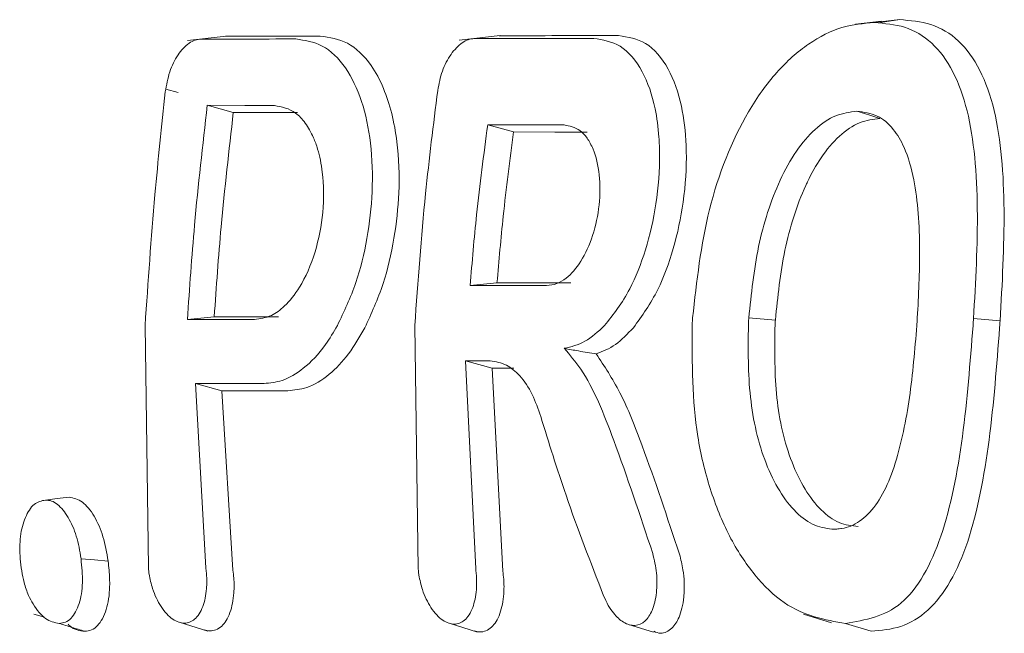
# Model space of a CAD drawing. Units: millimetres. Extents: x 2172 to 13758, y 742 to 11144.
# Drawn here: x 5799 to 5809, y 6953 to 6960 of the extents above; entities that cross this region are included whole.
import ezdxf

# ---------------------------------------------------------------- set-up
doc = ezdxf.new("R2010")
doc.units = ezdxf.units.MM

msp = doc.modelspace()

# ---------------------------------------------------------------- linework, layer by layer
at = {"color": 7, "linetype": 'Continuous', "lineweight": 18}
for p, q in [((5807.672, 6959.574), (5807.398, 6959.542)), ((5807.597, 6959.56), (5807.863, 6959.591)), ((5807.863, 6959.591), (5807.662, 6959.56)), ((5800.795, 6959.419), (5800.386, 6959.371)), ((5803.668, 6959.424), (5803.238, 6959.374)), ((5800.288, 6958.824), (5800.16, 6958.859)), ((5800.595, 6958.691), (5800.868, 6958.616)), ((5803.539, 6958.487), (5803.811, 6958.411)), ((5803.354, 6956.797), (5803.636, 6956.826)), ((5800.386, 6956.44), (5800.668, 6956.469)), ((5799.942, 6956.377), (5799.977, 6953.831)), ((5802.773, 6956.377), (5802.809, 6953.82)), ((5806.558, 6956.435), (5806.279, 6956.458)), ((5808.638, 6956.45), (5808.917, 6956.426)), ((5803.307, 6956.005), (5803.413, 6953.82)), ((5803.307, 6956.005), (5803.584, 6955.929)), ((5803.584, 6955.929), (5803.698, 6953.796)), ((5800.47, 6955.768), (5800.58, 6953.831)), ((5800.47, 6955.768), (5800.748, 6955.692)), ((5800.748, 6955.692), (5800.865, 6953.807)), ((5807.177, 6954.237), (5807.28, 6954.249)), ((5798.774, 6953.345), (5798.886, 6953.312)), ((5800.3, 6953.26), (5800.6, 6953.166)), ((5806.852, 6953.345), (5807.147, 6953.253)), ((5803.133, 6953.249), (5803.433, 6953.155)), ((5805.016, 6953.237), (5805.278, 6953.155)), ((5807.295, 6953.248), (5807.562, 6953.166))]:
    msp.add_line(p, q, dxfattribs=at)
at = {"color": 7, "linetype": 'Continuous', "lineweight": 18, "flags": 128}
for points in [[(5800.595, 6958.691), (5800.99, 6958.69), (5801.3, 6958.689)], [(5800.868, 6958.616), (5801.246, 6958.615), (5801.543, 6958.614)], [(5807.413, 6958.628), (5807.548, 6958.586), (5807.655, 6958.553)], [(5803.539, 6958.487), (5803.987, 6958.486), (5804.34, 6958.485)], [(5803.811, 6958.411), (5804.244, 6958.41), (5804.583, 6958.41)], [(5804.157, 6956.797), (5803.707, 6956.797), (5803.354, 6956.797)], [(5804.41, 6956.826), (5803.977, 6956.826), (5803.636, 6956.826)], [(5801.344, 6956.469), (5800.965, 6956.469), (5800.668, 6956.469)], [(5801.091, 6956.44), (5800.696, 6956.44), (5800.386, 6956.44)], [(5803.307, 6956.005), (5803.451, 6956.005), (5803.564, 6956.005)], [(5803.584, 6955.929), (5803.712, 6955.929), (5803.812, 6955.929)], [(5801.191, 6955.768), (5800.787, 6955.768), (5800.47, 6955.768)], [(5801.439, 6955.692), (5801.052, 6955.692), (5800.748, 6955.692)], [(5798.896, 6954.544), (5799.021, 6954.559), (5799.145, 6954.573)], [(5799.27, 6953.927), (5799.412, 6953.915), (5799.555, 6953.903)]]:
    msp.add_lwpolyline(points, dxfattribs=at)
at = {"color": 7, "linetype": 'Continuous', "lineweight": 18}
for points, knots in [([(5807.863, 6959.591), (5807.974, 6959.582), (5808.199, 6959.564), (5808.49, 6959.389), (5808.716, 6959.08), (5808.913, 6958.516), (5808.983, 6957.601), (5808.939, 6956.818), (5808.917, 6956.426)], [0, 0, 0, 0, 0.1260587, 0.2538345, 0.38127, 0.5071663, 0.7531673, 1, 1, 1, 1]), ([(5807.597, 6959.56), (5807.484, 6959.551), (5807.259, 6959.533), (5806.905, 6959.354), (5806.565, 6959.055), (5806.171, 6958.501), (5805.818, 6957.607), (5805.732, 6956.842), (5805.689, 6956.458)], [0, 0, 0, 0, 0.126538, 0.253088, 0.378404, 0.503602, 0.751374, 1, 1, 1, 1]), ([(5807.597, 6959.56), (5807.705, 6959.551), (5807.924, 6959.534), (5808.209, 6959.365), (5808.432, 6959.065), (5808.63, 6958.514), (5808.703, 6957.611), (5808.66, 6956.838), (5808.638, 6956.45)], [0, 0, 0, 0, 0.125031, 0.251967, 0.378753, 0.504223, 0.750822, 1, 1, 1, 1]), ([(5800.531, 6959.386), (5800.51, 6959.384), (5800.468, 6959.38), (5800.383, 6959.335), (5800.284, 6959.231), (5800.192, 6959.047), (5800.167, 6958.904), (5800.154, 6958.833)], [0, 0, 0, 0, 0.128104, 0.255414, 0.506259, 0.753689, 1, 1, 1, 1]), ([(5801.523, 6959.388), (5801.338, 6959.388), (5801.007, 6959.387), (5800.676, 6959.387), (5800.531, 6959.386)], [0, 0, 0, 0, 0.5600003, 1, 1, 1, 1]), ([(5801.781, 6959.418), (5801.596, 6959.418), (5801.265, 6959.417), (5800.934, 6959.417), (5800.788, 6959.416)], [0, 0, 0, 0, 0.56, 1, 1, 1, 1]), ([(5801.523, 6959.388), (5801.618, 6959.374), (5801.814, 6959.344), (5802.053, 6959.107), (5802.226, 6958.751), (5802.322, 6958.299), (5802.338, 6957.798), (5802.281, 6957.293), (5802.162, 6956.799), (5802.03, 6956.522), (5801.961, 6956.377)], [0, 0, 0, 0, 0.124868, 0.256109, 0.382489, 0.507161, 0.634321, 0.75296, 0.869784, 1, 1, 1, 1]), ([(5801.781, 6959.418), (5801.879, 6959.404), (5802.079, 6959.374), (5802.3, 6959.156), (5802.485, 6958.814), (5802.599, 6958.358), (5802.619, 6957.8), (5802.563, 6957.287), (5802.448, 6956.789), (5802.318, 6956.504), (5802.249, 6956.354)], [0, 0, 0, 0, 0.125484, 0.25716, 0.347225, 0.508326, 0.640579, 0.753673, 0.870879, 1, 1, 1, 1]), ([(5803.398, 6959.392), (5803.377, 6959.39), (5803.335, 6959.385), (5803.271, 6959.351), (5803.21, 6959.298), (5803.134, 6959.206), (5803.054, 6959.056), (5803.027, 6958.917), (5803.014, 6958.848)], [0, 0, 0, 0, 0.129017, 0.256935, 0.383722, 0.50935, 0.755479, 1, 1, 1, 1]), ([(5804.652, 6959.394), (5804.418, 6959.394), (5804, 6959.393), (5803.582, 6959.392), (5803.398, 6959.392)], [0, 0, 0, 0, 0.56, 1, 1, 1, 1]), ([(5804.913, 6959.425), (5804.679, 6959.424), (5804.26, 6959.423), (5803.842, 6959.422), (5803.658, 6959.422)], [0, 0, 0, 0, 0.5599999, 1, 1, 1, 1]), ([(5804.652, 6959.394), (5804.747, 6959.378), (5804.946, 6959.344), (5805.171, 6959.073), (5805.294, 6958.718), (5805.336, 6958.405), (5805.349, 6958.073), (5805.32, 6957.664), (5805.205, 6957.173), (5805.027, 6956.711), (5804.858, 6956.495), (5804.765, 6956.377)], [0, 0, 0, 0, 0.123892, 0.257624, 0.383601, 0.463498, 0.507459, 0.633698, 0.751475, 0.863516, 1, 1, 1, 1]), ([(5804.913, 6959.425), (5805.011, 6959.408), (5805.213, 6959.374), (5805.442, 6959.101), (5805.58, 6958.716), (5805.618, 6958.394), (5805.628, 6958.057), (5805.605, 6957.686), (5805.497, 6957.185), (5805.325, 6956.71), (5805.158, 6956.48), (5805.068, 6956.354)], [0, 0, 0, 0, 0.12479, 0.259101, 0.385378, 0.493568, 0.508943, 0.635338, 0.752177, 0.865334, 1, 1, 1, 1]), ([(5802.773, 6956.377), (5802.807, 6956.84), (5802.866, 6957.667), (5802.968, 6958.487), (5803.014, 6958.848)], [0, 0, 0, 0, 0.559811, 1, 1, 1, 1]), ([(5799.942, 6956.377), (5799.974, 6956.836), (5800.03, 6957.657), (5800.116, 6958.474), (5800.154, 6958.833)], [0, 0, 0, 0, 0.559841, 1, 1, 1, 1]), ([(5800.595, 6958.691), (5800.547, 6958.272), (5800.461, 6957.523), (5800.409, 6956.771), (5800.386, 6956.44)], [0, 0, 0, 0, 0.560148, 1, 1, 1, 1]), ([(5801.091, 6956.44), (5801.15, 6956.448), (5801.258, 6956.464), (5801.42, 6956.584), (5801.587, 6956.793), (5801.737, 6957.135), (5801.821, 6957.569), (5801.818, 6957.949), (5801.766, 6958.203), (5801.704, 6958.375), (5801.628, 6958.508), (5801.497, 6958.651), (5801.377, 6958.674), (5801.3, 6958.689)], [0, 0, 0, 0, 0.090081, 0.162564, 0.254303, 0.380252, 0.499927, 0.622016, 0.701477, 0.746272, 0.814896, 0.880121, 1, 1, 1, 1]), ([(5800.868, 6958.616), (5800.823, 6958.216), (5800.741, 6957.502), (5800.69, 6956.785), (5800.668, 6956.469)], [0, 0, 0, 0, 0.560126, 1, 1, 1, 1]), ([(5806.279, 6956.458), (5806.305, 6956.709), (5806.357, 6957.21), (5806.548, 6957.813), (5806.77, 6958.217), (5806.973, 6958.451), (5807.194, 6958.602), (5807.339, 6958.619), (5807.413, 6958.628)], [0, 0, 0, 0, 0.249891, 0.497926, 0.625996, 0.748026, 0.873171, 1, 1, 1, 1]), ([(5806.558, 6956.435), (5806.583, 6956.681), (5806.634, 6957.17), (5806.786, 6957.654), (5806.931, 6957.965), (5807.04, 6958.159), (5807.227, 6958.38), (5807.443, 6958.528), (5807.584, 6958.545), (5807.655, 6958.553)], [0, 0, 0, 0, 0.251543, 0.500148, 0.515732, 0.624571, 0.748872, 0.874227, 1, 1, 1, 1]), ([(5808.048, 6956.458), (5808.061, 6956.698), (5808.087, 6957.202), (5808.045, 6957.824), (5807.929, 6958.234), (5807.795, 6958.457), (5807.628, 6958.602), (5807.486, 6958.619), (5807.413, 6958.628)], [0, 0, 0, 0, 0.236655, 0.495637, 0.639006, 0.745947, 0.867561, 1, 1, 1, 1]), ([(5803.539, 6958.487), (5803.497, 6958.172), (5803.422, 6957.611), (5803.375, 6957.045), (5803.354, 6956.797)], [0, 0, 0, 0, 0.560102, 1, 1, 1, 1]), ([(5804.157, 6956.797), (5804.193, 6956.801), (5804.261, 6956.809), (5804.387, 6956.885), (5804.525, 6957.043), (5804.65, 6957.318), (5804.719, 6957.643), (5804.721, 6957.969), (5804.664, 6958.205), (5804.585, 6958.349), (5804.488, 6958.456), (5804.398, 6958.473), (5804.34, 6958.485)], [0, 0, 0, 0, 0.072199, 0.138904, 0.255307, 0.377693, 0.500824, 0.622639, 0.746137, 0.81463, 0.879823, 1, 1, 1, 1]), ([(5803.811, 6958.411), (5803.772, 6958.116), (5803.702, 6957.59), (5803.657, 6957.059), (5803.636, 6956.826)], [0, 0, 0, 0, 0.560076, 1, 1, 1, 1]), ([(5801.191, 6955.768), (5801.254, 6955.775), (5801.394, 6955.789), (5801.616, 6955.921), (5801.812, 6956.126), (5801.92, 6956.308), (5801.961, 6956.377)], [0, 0, 0, 0, 0.22523, 0.499258, 0.811419, 1, 1, 1, 1]), ([(5804.342, 6956.138), (5804.415, 6956.155), (5804.561, 6956.19), (5804.697, 6956.314), (5804.765, 6956.377)], [0, 0, 0, 0, 0.500042, 1, 1, 1, 1]), ([(5805.684, 6956.377), (5805.685, 6956.392), (5805.687, 6956.419), (5805.688, 6956.446), (5805.689, 6956.458)], [0, 0, 0, 0, 0.56185, 1, 1, 1, 1]), ([(5807.295, 6953.248), (5807.078, 6953.285), (5806.751, 6953.341), (5806.334, 6953.742), (5806.064, 6954.153), (5805.863, 6954.657), (5805.684, 6955.395), (5805.684, 6955.984), (5805.684, 6956.377)], [0, 0, 0, 0, 0.244607, 0.368837, 0.493839, 0.62013, 0.746421, 1, 1, 1, 1]), ([(5806.275, 6956.377), (5806.272, 6956.125), (5806.268, 6955.623), (5806.406, 6955.021), (5806.597, 6954.632), (5806.772, 6954.402), (5806.973, 6954.26), (5807.109, 6954.244), (5807.177, 6954.237)], [0, 0, 0, 0, 0.254577, 0.506522, 0.631934, 0.755464, 0.877598, 1, 1, 1, 1]), ([(5806.279, 6956.458), (5806.278, 6956.443), (5806.277, 6956.416), (5806.275, 6956.389), (5806.275, 6956.377)], [0, 0, 0, 0, 0.5583933, 1, 1, 1, 1]), ([(5806.558, 6956.435), (5806.557, 6956.42), (5806.555, 6956.393), (5806.554, 6956.366), (5806.553, 6956.354)], [0, 0, 0, 0, 0.5587565, 1, 1, 1, 1]), ([(5808.043, 6956.377), (5808.022, 6956.123), (5807.98, 6955.62), (5807.858, 6955.025), (5807.708, 6954.629), (5807.556, 6954.405), (5807.407, 6954.29), (5807.278, 6954.243), (5807.211, 6954.239), (5807.177, 6954.237)], [0, 0, 0, 0, 0.255227, 0.504619, 0.630183, 0.754508, 0.877184, 0.937611, 1, 1, 1, 1]), ([(5807.295, 6953.248), (5807.501, 6953.283), (5807.811, 6953.336), (5808.123, 6953.739), (5808.365, 6954.291), (5808.542, 6955.203), (5808.602, 6955.984), (5808.633, 6956.377)], [0, 0, 0, 0, 0.245207, 0.369543, 0.494252, 0.745688, 1, 1, 1, 1]), ([(5808.048, 6956.458), (5808.047, 6956.443), (5808.045, 6956.416), (5808.043, 6956.389), (5808.043, 6956.377)], [0, 0, 0, 0, 0.5610471, 1, 1, 1, 1]), ([(5808.633, 6956.377), (5808.634, 6956.391), (5808.635, 6956.415), (5808.637, 6956.439), (5808.638, 6956.45)], [0, 0, 0, 0, 0.561322, 1, 1, 1, 1]), ([(5808.911, 6956.354), (5808.912, 6956.368), (5808.914, 6956.392), (5808.916, 6956.416), (5808.917, 6956.426)], [0, 0, 0, 0, 0.561407, 1, 1, 1, 1]), ([(5801.439, 6955.692), (5801.506, 6955.699), (5801.655, 6955.714), (5801.873, 6955.848), (5802.08, 6956.064), (5802.194, 6956.259), (5802.249, 6956.354)], [0, 0, 0, 0, 0.224617, 0.500051, 0.755178, 1, 1, 1, 1]), ([(5804.678, 6956.079), (5804.746, 6956.106), (5804.882, 6956.16), (5805.006, 6956.29), (5805.068, 6956.354)], [0, 0, 0, 0, 0.500053, 1, 1, 1, 1]), ([(5806.553, 6956.354), (5806.551, 6956.107), (5806.546, 6955.617), (5806.679, 6955.031), (5806.864, 6954.651), (5807.034, 6954.427), (5807.228, 6954.289), (5807.36, 6954.273), (5807.426, 6954.266)], [0, 0, 0, 0, 0.256188, 0.508462, 0.633154, 0.756166, 0.877534, 1, 1, 1, 1]), ([(5807.562, 6953.166), (5807.668, 6953.175), (5807.88, 6953.193), (5808.166, 6953.366), (5808.404, 6953.671), (5808.646, 6954.238), (5808.821, 6955.164), (5808.881, 6955.957), (5808.911, 6956.354)], [0, 0, 0, 0, 0.123134, 0.247257, 0.372132, 0.497367, 0.748137, 1, 1, 1, 1]), ([(5804.342, 6956.138), (5804.401, 6956.068), (5804.608, 6955.826), (5804.904, 6955.085), (5805.137, 6954.386), (5805.271, 6953.983)], [0, 0, 0, 0, 0.14514, 0.506982, 1, 1, 1, 1]), ([(5804.678, 6956.079), (5804.616, 6956.089), (5804.504, 6956.108), (5804.392, 6956.128), (5804.342, 6956.138)], [0, 0, 0, 0, 0.5551057, 1, 1, 1, 1]), ([(5804.678, 6956.079), (5804.763, 6955.95), (5804.945, 6955.676), (5805.224, 6954.96), (5805.423, 6954.362), (5805.552, 6953.975)], [0, 0, 0, 0, 0.239546, 0.507901, 1, 1, 1, 1]), ([(5804.096, 6955.42), (5804.068, 6955.501), (5804.009, 6955.671), (5803.883, 6955.853), (5803.732, 6955.98), (5803.623, 6955.997), (5803.564, 6956.005)], [0, 0, 0, 0, 0.238186, 0.501093, 0.733978, 1, 1, 1, 1]), ([(5804.755, 6953.539), (5804.618, 6953.891), (5804.374, 6954.52), (5804.181, 6955.145), (5804.096, 6955.42)], [0, 0, 0, 0, 0.560017, 1, 1, 1, 1]), ([(5798.631, 6953.927), (5798.628, 6954.008), (5798.624, 6954.166), (5798.68, 6954.366), (5798.771, 6954.518), (5798.855, 6954.536), (5798.896, 6954.544)], [0, 0, 0, 0, 0.259523, 0.511544, 0.756602, 1, 1, 1, 1]), ([(5799.27, 6953.927), (5799.257, 6954.008), (5799.23, 6954.168), (5799.139, 6954.369), (5799.045, 6954.489), (5798.96, 6954.539), (5798.918, 6954.542), (5798.896, 6954.544)], [0, 0, 0, 0, 0.2597444, 0.5099162, 0.7549672, 0.876599, 1, 1, 1, 1]), ([(5799.555, 6953.903), (5799.54, 6953.991), (5799.51, 6954.163), (5799.412, 6954.381), (5799.287, 6954.544), (5799.192, 6954.564), (5799.145, 6954.573)], [0, 0, 0, 0, 0.256876, 0.507469, 0.754555, 1, 1, 1, 1]), ([(5804.755, 6953.539), (5804.771, 6953.504), (5804.801, 6953.437), (5804.871, 6953.336), (5804.967, 6953.247), (5805.087, 6953.213), (5805.193, 6953.261), (5805.274, 6953.383), (5805.316, 6953.561), (5805.318, 6953.777), (5805.287, 6953.915), (5805.271, 6953.983)], [0, 0, 0, 0, 0.07209, 0.138096, 0.250988, 0.375404, 0.500991, 0.616039, 0.751081, 0.87599, 1, 1, 1, 1]), ([(5799.04, 6953.248), (5798.992, 6953.257), (5798.921, 6953.272), (5798.828, 6953.363), (5798.768, 6953.445), (5798.713, 6953.551), (5798.657, 6953.709), (5798.641, 6953.843), (5798.631, 6953.927)], [0, 0, 0, 0, 0.247407, 0.367195, 0.497741, 0.606121, 0.750453, 1, 1, 1, 1]), ([(5799.041, 6953.248), (5799.063, 6953.25), (5799.108, 6953.256), (5799.186, 6953.314), (5799.243, 6953.42), (5799.276, 6953.558), (5799.29, 6953.715), (5799.278, 6953.843), (5799.27, 6953.927)], [0, 0, 0, 0, 0.124448, 0.248722, 0.495077, 0.617396, 0.747511, 1, 1, 1, 1]), ([(5799.308, 6953.165), (5799.332, 6953.168), (5799.382, 6953.174), (5799.445, 6953.221), (5799.497, 6953.296), (5799.536, 6953.39), (5799.563, 6953.505), (5799.573, 6953.645), (5799.569, 6953.781), (5799.558, 6953.871), (5799.555, 6953.903)], [0, 0, 0, 0, 0.123882, 0.250152, 0.368958, 0.498598, 0.621473, 0.751677, 0.911033, 1, 1, 1, 1]), ([(5805.281, 6953.165), (5805.305, 6953.155), (5805.352, 6953.136), (5805.416, 6953.157), (5805.487, 6953.204), (5805.542, 6953.29), (5805.58, 6953.408), (5805.601, 6953.531), (5805.604, 6953.669), (5805.59, 6953.824), (5805.566, 6953.921), (5805.552, 6953.975)], [0, 0, 0, 0, 0.0980639, 0.1893274, 0.2812353, 0.4405726, 0.5362443, 0.6421177, 0.7675271, 0.8687092, 1, 1, 1, 1]), ([(5800.58, 6953.831), (5800.581, 6953.828), (5800.583, 6953.807), (5800.591, 6953.733), (5800.591, 6953.59), (5800.561, 6953.445), (5800.512, 6953.345), (5800.464, 6953.29), (5800.411, 6953.258), (5800.355, 6953.248), (5800.295, 6953.258), (5800.232, 6953.29), (5800.168, 6953.345), (5800.091, 6953.445), (5800.022, 6953.59), (5799.99, 6953.729), (5799.98, 6953.8), (5799.978, 6953.821), (5799.977, 6953.828), (5799.977, 6953.831)], [0, 0, 0, 0, 0.004363, 0.036632, 0.12473, 0.249415, 0.316942, 0.381222, 0.442237, 0.500001, 0.557729, 0.618734, 0.683029, 0.750596, 0.87527, 0.963198, 0.987958, 0.995565, 1, 1, 1, 1]), ([(5800.865, 6953.807), (5800.868, 6953.78), (5800.878, 6953.699), (5800.877, 6953.541), (5800.848, 6953.385), (5800.796, 6953.277), (5800.747, 6953.215), (5800.688, 6953.178), (5800.625, 6953.164), (5800.582, 6953.175), (5800.562, 6953.18)], [0, 0, 0, 0, 0.076323, 0.224109, 0.448652, 0.56697, 0.675463, 0.790965, 0.903244, 1, 1, 1, 1]), ([(5802.809, 6953.82), (5802.809, 6953.818), (5802.81, 6953.811), (5802.812, 6953.789), (5802.822, 6953.718), (5802.855, 6953.58), (5802.924, 6953.434), (5803.001, 6953.334), (5803.065, 6953.279), (5803.128, 6953.247), (5803.188, 6953.237), (5803.244, 6953.247), (5803.297, 6953.279), (5803.345, 6953.334), (5803.394, 6953.434), (5803.423, 6953.58), (5803.423, 6953.722), (5803.416, 6953.796), (5803.413, 6953.818), (5803.413, 6953.82)], [0, 0, 0, 0, 0.00429, 0.011792, 0.036469, 0.124732, 0.249416, 0.316961, 0.381248, 0.442258, 0.500007, 0.55775, 0.61876, 0.683052, 0.750609, 0.875281, 0.963149, 0.995539, 1, 1, 1, 1]), ([(5803.395, 6953.169), (5803.415, 6953.164), (5803.458, 6953.153), (5803.521, 6953.167), (5803.58, 6953.204), (5803.629, 6953.266), (5803.681, 6953.375), (5803.71, 6953.53), (5803.711, 6953.688), (5803.701, 6953.769), (5803.698, 6953.796)], [0, 0, 0, 0, 0.096778, 0.209095, 0.324561, 0.433005, 0.551421, 0.775927, 0.923597, 1, 1, 1, 1]), ([(5799.04, 6953.248), (5799.085, 6953.234), (5799.174, 6953.206), (5799.263, 6953.179), (5799.308, 6953.165)], [0, 0, 0, 0, 0.499999, 1, 1, 1, 1]), ([(5799.308, 6953.165), (5799.255, 6953.171), (5799.195, 6953.179), (5799.14, 6953.233), (5799.135, 6953.239)], [0, 0, 0, 0, 0.901695, 1, 1, 1, 1])]:
    msp.add_open_spline(points, degree=3, knots=knots, dxfattribs=at)

doc.saveas('drawing.dxf')
